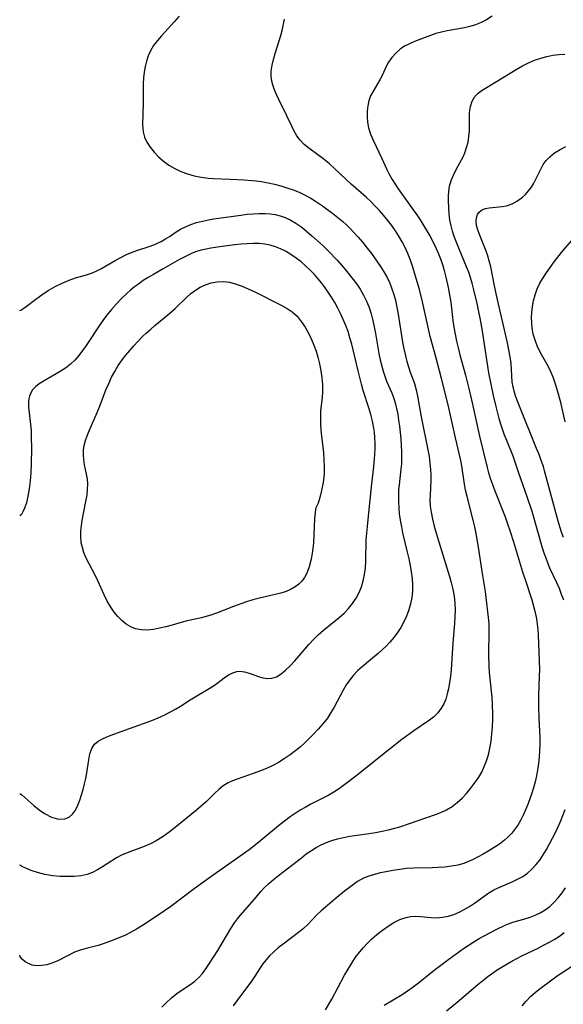
# Model space of a CAD drawing. Extents: x 1540090 to 1548292, y 2822019 to 2830221.
# Drawn here: x 1540090 to 1540234, y 2827963 to 2828224 of the extents above; entities that cross this region are included whole.
import ezdxf

# ---------------------------------------------------------------- set-up
doc = ezdxf.new("R2010")
doc.units = 0

msp = doc.modelspace()

# ---------------------------------------------------------------- linework, layer by layer
at = {"layer": 'WIL_037_Contours', "color": 0}
for points in [[(1540090, 2828147.19, 166), (1540090, 2828147.19, 166)], [(1540090, 2828092.84, 168), (1540090, 2828092.84, 168)], [(1540090, 2828019.1, 168), (1540090, 2828019.1, 168)], [(1540090, 2828000.1, 166), (1540090, 2828000.1, 166)], [(1540090, 2827976.24, 164), (1540090, 2827976.24, 164)]]:
    msp.add_polyline3d(points, dxfattribs=at)
at = {"layer": 'WIL_038_Contours', "color": 0}
for points in [[(1540132.27, 2828225.25, 164), (1540131.1, 2828223.86, 164), (1540127.62, 2828220.08, 164), (1540126.53, 2828218.81, 164), (1540125.53, 2828217.5, 164), (1540124.68, 2828216.11, 164), (1540124.08, 2828214.77, 164), (1540123.62, 2828213.37, 164), (1540123.27, 2828211.91, 164), (1540123.03, 2828210.43, 164), (1540122.87, 2828208.94, 164), (1540122.79, 2828207.32, 164), (1540122.77, 2828202.23, 164), (1540122.62, 2828196.45, 164), (1540122.63, 2828195.49, 164), (1540122.73, 2828194.57, 164), (1540123.12, 2828193.21, 164), (1540123.77, 2828191.85, 164), (1540124.63, 2828190.5, 164), (1540125.67, 2828189.2, 164), (1540126.86, 2828187.95, 164), (1540128.16, 2828186.82, 164), (1540129.59, 2828185.8, 164), (1540131.12, 2828184.9, 164), (1540132.78, 2828184.12, 164), (1540134.51, 2828183.48, 164), (1540136.3, 2828182.96, 164), (1540138.13, 2828182.56, 164), (1540139.99, 2828182.3, 164), (1540141.33, 2828182.2, 164), (1540145.85, 2828182.05, 164), (1540149.5, 2828181.86, 164), (1540152.75, 2828181.57, 164), (1540154.17, 2828181.39, 164), (1540155.88, 2828181.09, 164), (1540157.58, 2828180.71, 164), (1540159.25, 2828180.27, 164), (1540160.91, 2828179.76, 164), (1540162.54, 2828179.2, 164), (1540164.14, 2828178.56, 164), (1540165.7, 2828177.85, 164), (1540167.2, 2828177.05, 164), (1540168.51, 2828176.24, 164), (1540170.35, 2828174.97, 164), (1540173.07, 2828172.95, 164), (1540174.4, 2828171.89, 164), (1540175.7, 2828170.8, 164), (1540176.69, 2828169.9, 164), (1540177.65, 2828168.98, 164), (1540178.58, 2828168.02, 164), (1540179.82, 2828166.65, 164), (1540181.01, 2828165.23, 164), (1540182.17, 2828163.78, 164), (1540183.29, 2828162.3, 164), (1540184.9, 2828160.06, 164), (1540185.68, 2828158.92, 164), (1540186.61, 2828157.45, 164), (1540187.46, 2828155.94, 164), (1540188.16, 2828154.46, 164), (1540188.76, 2828152.94, 164), (1540189.17, 2828151.73, 164), (1540189.66, 2828149.94, 164), (1540190.06, 2828148.11, 164), (1540190.41, 2828146.26, 164), (1540191.6, 2828138.84, 164), (1540191.94, 2828137.01, 164), (1540192.33, 2828135.22, 164), (1540192.71, 2828133.72, 164), (1540193.15, 2828132.25, 164), (1540193.63, 2828130.82, 164), (1540194.71, 2828127.88, 164), (1540195.19, 2828126.19, 164), (1540195.58, 2828124.45, 164), (1540196.55, 2828119.05, 164), (1540198.29, 2828110.25, 164), (1540198.59, 2828108.45, 164), (1540198.85, 2828106.66, 164), (1540199.02, 2828105, 164), (1540199.08, 2828103.6, 164), (1540199.08, 2828102.2, 164), (1540198.86, 2828098.12, 164), (1540198.84, 2828096.97, 164), (1540198.92, 2828095.34, 164), (1540199.12, 2828093.69, 164), (1540199.48, 2828091.83, 164), (1540199.93, 2828089.97, 164), (1540200.45, 2828088.11, 164), (1540203.99, 2828076.67, 164), (1540204.45, 2828075.08, 164), (1540204.89, 2828073.26, 164), (1540205.23, 2828071.42, 164), (1540205.44, 2828069.58, 164), (1540205.5, 2828067.77, 164), (1540205.46, 2828065.95, 164), (1540205.34, 2828064.23, 164), (1540204.9, 2828059.03, 164), (1540204.45, 2828051.88, 164), (1540204.29, 2828050.18, 164), (1540204.07, 2828048.51, 164), (1540203.78, 2828046.88, 164), (1540203.44, 2828045.49, 164), (1540203.02, 2828044.16, 164), (1540202.49, 2828042.89, 164), (1540201.84, 2828041.71, 164), (1540200.89, 2828040.45, 164), (1540199.77, 2828039.35, 164), (1540198.74, 2828038.54, 164), (1540194.52, 2828035.71, 164), (1540192.97, 2828034.61, 164), (1540191.42, 2828033.46, 164), (1540188.33, 2828031.07, 164), (1540179.18, 2828023.73, 164), (1540176.25, 2828021.46, 164), (1540174.81, 2828020.42, 164), (1540173.34, 2828019.44, 164), (1540171.81, 2828018.56, 164), (1540167.08, 2828016.15, 164), (1540165.72, 2828015.41, 164), (1540164.37, 2828014.64, 164), (1540163.06, 2828013.82, 164), (1540161.77, 2828012.95, 164), (1540160.22, 2828011.77, 164), (1540158.7, 2828010.54, 164), (1540153.45, 2828006.16, 164), (1540150.87, 2828004.16, 164), (1540140.7, 2827996.99, 164), (1540136.29, 2827993.78, 164), (1540130.06, 2827989.15, 164), (1540128.46, 2827988, 164), (1540125.68, 2827986.09, 164), (1540122.59, 2827984.06, 164), (1540121.02, 2827983.1, 164), (1540119.41, 2827982.21, 164), (1540117.89, 2827981.47, 164), (1540116.34, 2827980.79, 164), (1540114.77, 2827980.16, 164), (1540112.12, 2827979.23, 164), (1540110.79, 2827978.82, 164), (1540107.61, 2827977.97, 164), (1540106.06, 2827977.52, 164), (1540104.58, 2827976.97, 164), (1540100.3, 2827974.82, 164), (1540098.75, 2827974.16, 164), (1540097.18, 2827973.66, 164), (1540095.83, 2827973.43, 164), (1540094.54, 2827973.4, 164), (1540093.34, 2827973.59, 164), (1540092.31, 2827973.97, 164), (1540091.45, 2827974.48, 164), (1540090.76, 2827975.04, 164), (1540090.17, 2827975.76, 164), (1540090, 2827976.24, 164)], [(1540127.72, 2827962.39, 162), (1540128.99, 2827963.68, 162), (1540130.31, 2827964.9, 162), (1540131.68, 2827966.04, 162), (1540133.07, 2827967.05, 162), (1540135.4, 2827968.51, 162), (1540136.49, 2827969.28, 162), (1540137.54, 2827970.25, 162), (1540138.5, 2827971.38, 162), (1540139.42, 2827972.61, 162), (1540140.31, 2827973.92, 162), (1540142.58, 2827977.43, 162), (1540146.04, 2827983.26, 162), (1540147.01, 2827984.75, 162), (1540148.04, 2827986.18, 162), (1540149.08, 2827987.44, 162), (1540152.3, 2827991.06, 162), (1540154, 2827993.09, 162), (1540154.88, 2827994.07, 162), (1540156.06, 2827995.2, 162), (1540157.33, 2827996.28, 162), (1540158.65, 2827997.32, 162), (1540162.09, 2827999.97, 162), (1540164.72, 2828002.05, 162), (1540166.04, 2828003.07, 162), (1540167.4, 2828004.02, 162), (1540168.65, 2828004.8, 162), (1540169.95, 2828005.5, 162), (1540171.37, 2828006.13, 162), (1540172.85, 2828006.66, 162), (1540174.35, 2828007.1, 162), (1540175.89, 2828007.46, 162), (1540177.57, 2828007.77, 162), (1540182.71, 2828008.49, 162), (1540184.43, 2828008.76, 162), (1540186.15, 2828009.08, 162), (1540187.86, 2828009.45, 162), (1540189.54, 2828009.88, 162), (1540190.86, 2828010.26, 162), (1540193.45, 2828011.12, 162), (1540197.72, 2828012.66, 162), (1540200.55, 2828013.61, 162), (1540201.92, 2828014.13, 162), (1540203.23, 2828014.74, 162), (1540204.72, 2828015.64, 162), (1540206.1, 2828016.69, 162), (1540207.38, 2828017.87, 162), (1540208.56, 2828019.14, 162), (1540209.6, 2828020.42, 162), (1540211.19, 2828022.56, 162), (1540211.77, 2828023.41, 162), (1540212.57, 2828024.77, 162), (1540213.26, 2828026.22, 162), (1540213.85, 2828027.73, 162), (1540214.34, 2828029.31, 162), (1540214.75, 2828031.13, 162), (1540215.06, 2828032.99, 162), (1540215.28, 2828034.89, 162), (1540215.42, 2828036.81, 162), (1540215.49, 2828038.73, 162), (1540215.51, 2828040.06, 162), (1540215.45, 2828042.71, 162), (1540215.33, 2828044.61, 162), (1540214.83, 2828049.52, 162), (1540214.68, 2828051.16, 162), (1540214.58, 2828052.74, 162), (1540214.5, 2828055.9, 162), (1540214.57, 2828062.25, 162), (1540214.53, 2828064.08, 162), (1540214.36, 2828065.74, 162), (1540213.75, 2828071.06, 162), (1540213.54, 2828072.64, 162), (1540212.76, 2828077.48, 162), (1540211.75, 2828084.45, 162), (1540211.12, 2828088.04, 162), (1540210.74, 2828089.82, 162), (1540210.33, 2828091.59, 162), (1540208.68, 2828097.84, 162), (1540208.3, 2828099.54, 162), (1540208.01, 2828101.16, 162), (1540207.27, 2828106.05, 162), (1540206.99, 2828107.44, 162), (1540205.6, 2828113.44, 162), (1540203.64, 2828122.21, 162), (1540201.92, 2828129.17, 162), (1540200.36, 2828134.9, 162), (1540198.94, 2828140.32, 162), (1540198.06, 2828143.97, 162), (1540196.85, 2828149.48, 162), (1540196.05, 2828152.79, 162), (1540195.22, 2828155.73, 162), (1540194.29, 2828158.71, 162), (1540193.68, 2828160.55, 162), (1540192.98, 2828162.35, 162), (1540192.24, 2828163.95, 162), (1540191.44, 2828165.44, 162), (1540190.58, 2828166.9, 162), (1540189.66, 2828168.32, 162), (1540188.69, 2828169.72, 162), (1540187.64, 2828171.11, 162), (1540186.55, 2828172.47, 162), (1540185.41, 2828173.79, 162), (1540184.34, 2828174.93, 162), (1540183.24, 2828176.04, 162), (1540181.95, 2828177.24, 162), (1540177.98, 2828180.74, 162), (1540173.56, 2828184.87, 162), (1540172.17, 2828186.11, 162), (1540170.75, 2828187.27, 162), (1540166.72, 2828190.23, 162), (1540165.49, 2828191.25, 162), (1540164.4, 2828192.38, 162), (1540163.56, 2828193.54, 162), (1540162.84, 2828194.79, 162), (1540162.18, 2828196.11, 162), (1540160.9, 2828198.85, 162), (1540158.71, 2828203.16, 162), (1540158.01, 2828204.66, 162), (1540157.4, 2828206.17, 162), (1540156.96, 2828207.69, 162), (1540156.72, 2828209.23, 162), (1540156.75, 2828210.73, 162), (1540156.97, 2828212.26, 162), (1540157.34, 2828213.79, 162), (1540157.79, 2828215.35, 162), (1540158.79, 2828218.52, 162), (1540159.25, 2828220.13, 162), (1540159.59, 2828221.51, 162), (1540160.22, 2828224.49, 162)], [(1540215.38, 2828225.31, 160), (1540213.88, 2828224.31, 160), (1540212.28, 2828223.48, 160), (1540210.89, 2828222.96, 160), (1540209.45, 2828222.54, 160), (1540207.98, 2828222.21, 160), (1540203.41, 2828221.37, 160), (1540201.9, 2828221.05, 160), (1540200.42, 2828220.66, 160), (1540198.96, 2828220.17, 160), (1540194.75, 2828218.55, 160), (1540193.41, 2828217.96, 160), (1540192.13, 2828217.3, 160), (1540190.94, 2828216.53, 160), (1540189.75, 2828215.51, 160), (1540188.72, 2828214.34, 160), (1540187.85, 2828213.06, 160), (1540187.23, 2828211.9, 160), (1540186.13, 2828209.52, 160), (1540185.55, 2828208.36, 160), (1540183.66, 2828205.25, 160), (1540183.11, 2828204.16, 160), (1540182.66, 2828202.86, 160), (1540182.35, 2828201.49, 160), (1540182.19, 2828200.06, 160), (1540182.17, 2828198.6, 160), (1540182.29, 2828197.13, 160), (1540182.58, 2828195.67, 160), (1540183.09, 2828194.03, 160), (1540183.76, 2828192.41, 160), (1540186.08, 2828187.56, 160), (1540187.4, 2828184.64, 160), (1540188.11, 2828183.19, 160), (1540188.83, 2828181.93, 160), (1540189.62, 2828180.68, 160), (1540190.45, 2828179.45, 160), (1540194.43, 2828173.9, 160), (1540195.35, 2828172.57, 160), (1540196.22, 2828171.27, 160), (1540197.88, 2828168.63, 160), (1540198.81, 2828167.04, 160), (1540199.35, 2828166.04, 160), (1540200.51, 2828163.67, 160), (1540201.1, 2828162.28, 160), (1540201.65, 2828160.88, 160), (1540202.13, 2828159.45, 160), (1540202.62, 2828157.78, 160), (1540203.04, 2828156.08, 160), (1540203.67, 2828153.28, 160), (1540204.03, 2828151.35, 160), (1540204.34, 2828149.41, 160), (1540204.92, 2828144.59, 160), (1540205.19, 2828142.76, 160), (1540205.53, 2828140.93, 160), (1540205.91, 2828139.1, 160), (1540206.34, 2828137.29, 160), (1540206.8, 2828135.48, 160), (1540208.29, 2828130.05, 160), (1540209.16, 2828126.51, 160), (1540210.03, 2828122.74, 160), (1540211.97, 2828113.9, 160), (1540213.98, 2828105.6, 160), (1540214.27, 2828104.51, 160), (1540214.8, 2828102.78, 160), (1540215.4, 2828101.06, 160), (1540216.04, 2828099.35, 160), (1540218.77, 2828092.46, 160), (1540219.44, 2828090.67, 160), (1540220.06, 2828088.87, 160), (1540221.02, 2828085.82, 160), (1540223.37, 2828077.9, 160), (1540224.41, 2828074.77, 160), (1540225.36, 2828072.1, 160), (1540225.88, 2828070.46, 160), (1540226.35, 2828068.79, 160), (1540226.75, 2828067.11, 160), (1540227.08, 2828065.42, 160), (1540227.3, 2828064.01, 160), (1540227.46, 2828062.6, 160), (1540227.56, 2828061.19, 160), (1540227.86, 2828051.91, 160), (1540227.84, 2828050.18, 160), (1540227.65, 2828044.96, 160), (1540227.65, 2828042.07, 160), (1540227.75, 2828039.1, 160), (1540227.91, 2828035.64, 160), (1540227.97, 2828033.91, 160), (1540227.99, 2828032.18, 160), (1540227.94, 2828030.46, 160), (1540227.83, 2828028.75, 160), (1540227.66, 2828027.04, 160), (1540227.41, 2828025.34, 160), (1540227.1, 2828023.75, 160), (1540226.72, 2828022.18, 160), (1540226.29, 2828020.62, 160), (1540225.85, 2828019.21, 160), (1540224.86, 2828016.44, 160), (1540224.27, 2828014.95, 160), (1540223.64, 2828013.49, 160), (1540222.94, 2828012.07, 160), (1540222.15, 2828010.72, 160), (1540221.39, 2828009.63, 160), (1540220.55, 2828008.59, 160), (1540219.63, 2828007.63, 160), (1540218.65, 2828006.73, 160), (1540217.31, 2828005.7, 160), (1540215.9, 2828004.75, 160), (1540214.45, 2828003.87, 160), (1540212.98, 2828003.03, 160), (1540210.31, 2828001.6, 160), (1540209.1, 2828001.03, 160), (1540207.87, 2828000.54, 160), (1540206.25, 2828000.09, 160), (1540204.56, 2827999.79, 160), (1540202.83, 2827999.59, 160), (1540201.06, 2827999.47, 160), (1540199.46, 2827999.4, 160), (1540194.44, 2827999.27, 160), (1540192.66, 2827999.17, 160), (1540190.82, 2827998.96, 160), (1540189.01, 2827998.67, 160), (1540187.21, 2827998.34, 160), (1540185.64, 2827998.02, 160), (1540184.09, 2827997.65, 160), (1540182.61, 2827997.19, 160), (1540181.19, 2827996.6, 160), (1540179.64, 2827995.71, 160), (1540178.16, 2827994.67, 160), (1540176.21, 2827993.19, 160), (1540173.58, 2827991.07, 160), (1540171.1, 2827988.97, 160), (1540169.94, 2827987.93, 160), (1540168.84, 2827986.87, 160), (1540166.45, 2827984.36, 160), (1540165.25, 2827983.26, 160), (1540163.97, 2827982.21, 160), (1540159.94, 2827979.17, 160), (1540158.61, 2827978.12, 160), (1540157.42, 2827977.1, 160), (1540156.3, 2827976.02, 160), (1540155.27, 2827974.87, 160), (1540154.51, 2827973.88, 160), (1540153.78, 2827972.81, 160), (1540152.38, 2827970.62, 160), (1540151.48, 2827969.31, 160), (1540147.58, 2827964.07, 160), (1540146.63, 2827962.73, 160)], [(1540234.34, 2828070.35, 158), (1540233.78, 2828071.92, 158), (1540233.18, 2828073.46, 158), (1540232.53, 2828074.97, 158), (1540230.67, 2828078.9, 158), (1540230.18, 2828080.05, 158), (1540229.74, 2828081.22, 158), (1540229.17, 2828082.87, 158), (1540228.65, 2828084.54, 158), (1540225.92, 2828093.88, 158), (1540224.67, 2828097.76, 158), (1540222.41, 2828104.1, 158), (1540221.4, 2828107.28, 158), (1540220.92, 2828108.59, 158), (1540219.2, 2828112.71, 158), (1540218.65, 2828114.12, 158), (1540217.67, 2828117.03, 158), (1540217.21, 2828118.58, 158), (1540216.37, 2828121.71, 158), (1540215.67, 2828124.71, 158), (1540215.05, 2828127.65, 158), (1540214.5, 2828130.71, 158), (1540212.97, 2828140.54, 158), (1540212.4, 2828143.84, 158), (1540211.33, 2828149.11, 158), (1540210.49, 2828152.71, 158), (1540210.03, 2828154.49, 158), (1540209.6, 2828155.97, 158), (1540209.12, 2828157.42, 158), (1540208.58, 2828158.82, 158), (1540206.65, 2828163.3, 158), (1540205.94, 2828165.05, 158), (1540205.29, 2828166.82, 158), (1540204.83, 2828168.24, 158), (1540204.45, 2828169.67, 158), (1540204.15, 2828171.14, 158), (1540203.93, 2828172.85, 158), (1540203.82, 2828174.55, 158), (1540203.78, 2828176.23, 158), (1540203.79, 2828177.57, 158), (1540203.87, 2828178.87, 158), (1540204.06, 2828180.15, 158), (1540204.49, 2828181.66, 158), (1540205.09, 2828183.14, 158), (1540205.79, 2828184.58, 158), (1540207.61, 2828187.96, 158), (1540208.09, 2828189.01, 158), (1540208.58, 2828190.43, 158), (1540208.94, 2828191.9, 158), (1540209.19, 2828193.39, 158), (1540209.31, 2828194.88, 158), (1540209.34, 2828196.55, 158), (1540209.32, 2828198.18, 158), (1540209.37, 2828199.77, 158), (1540209.59, 2828201.3, 158), (1540210.02, 2828202.72, 158), (1540210.73, 2828203.95, 158), (1540211.63, 2828204.88, 158), (1540212.72, 2828205.68, 158), (1540216.52, 2828207.93, 158), (1540221.74, 2828211.17, 158), (1540223.36, 2828212.08, 158), (1540225.02, 2828212.91, 158), (1540226.61, 2828213.58, 158), (1540228.22, 2828214.14, 158), (1540229.83, 2828214.6, 158), (1540231.44, 2828214.95, 158), (1540233.03, 2828215.16, 158), (1540234.64, 2828215.25, 158)], [(1540234.26, 2828086.99, 156), (1540233.68, 2828088.64, 156), (1540233.09, 2828090.49, 156), (1540232.55, 2828092.35, 156), (1540229.24, 2828104.71, 156), (1540228.92, 2828105.82, 156), (1540228.38, 2828107.45, 156), (1540227.79, 2828109.06, 156), (1540227.14, 2828110.65, 156), (1540225.86, 2828113.71, 156), (1540223.87, 2828118.71, 156), (1540222.04, 2828123.15, 156), (1540221.52, 2828124.58, 156), (1540221.16, 2828125.78, 156), (1540220.88, 2828127, 156), (1540220.68, 2828128.23, 156), (1540220.54, 2828129.85, 156), (1540220.35, 2828133.12, 156), (1540220.12, 2828134.94, 156), (1540219.79, 2828136.78, 156), (1540219.39, 2828138.64, 156), (1540216.63, 2828150.47, 156), (1540215.95, 2828153.75, 156), (1540214.98, 2828158.78, 156), (1540214.59, 2828160.41, 156), (1540214.12, 2828161.99, 156), (1540213.6, 2828163.4, 156), (1540211.95, 2828167.36, 156), (1540211.51, 2828168.59, 156), (1540211.2, 2828169.76, 156), (1540211.09, 2828170.89, 156), (1540211.18, 2828171.82, 156), (1540211.45, 2828172.64, 156), (1540211.9, 2828173.32, 156), (1540212.76, 2828173.97, 156), (1540213.62, 2828174.28, 156), (1540214.59, 2828174.47, 156), (1540217.98, 2828174.78, 156), (1540219.16, 2828175.02, 156), (1540220.63, 2828175.54, 156), (1540222.04, 2828176.3, 156), (1540223.36, 2828177.26, 156), (1540224.18, 2828178, 156), (1540225.01, 2828178.92, 156), (1540225.74, 2828179.9, 156), (1540226.37, 2828180.95, 156), (1540228.22, 2828184.74, 156), (1540228.91, 2828185.9, 156), (1540229.7, 2828186.99, 156), (1540230.63, 2828187.99, 156), (1540231.92, 2828189.03, 156), (1540233.36, 2828189.93, 156), (1540234.92, 2828190.72, 156)], [(1540090, 2828147.19, 166), (1540090.26, 2828147.26, 166), (1540090.87, 2828147.62, 166), (1540091.75, 2828148.24, 166), (1540094.28, 2828150.25, 166), (1540095.84, 2828151.41, 166), (1540097.55, 2828152.53, 166), (1540099.39, 2828153.56, 166), (1540101.27, 2828154.47, 166), (1540103.1, 2828155.24, 166), (1540104.79, 2828155.85, 166), (1540107.69, 2828156.64, 166), (1540109.05, 2828157.08, 166), (1540110.29, 2828157.61, 166), (1540111.51, 2828158.26, 166), (1540115.29, 2828160.44, 166), (1540116.8, 2828161.27, 166), (1540118.31, 2828162.04, 166), (1540119.81, 2828162.72, 166), (1540121.3, 2828163.26, 166), (1540124.38, 2828164.17, 166), (1540125.59, 2828164.63, 166), (1540126.55, 2828165.06, 166), (1540127.5, 2828165.54, 166), (1540128.72, 2828166.23, 166), (1540129.91, 2828166.97, 166), (1540131.26, 2828167.89, 166), (1540132.64, 2828168.77, 166), (1540133.98, 2828169.45, 166), (1540135.41, 2828170.03, 166), (1540136.91, 2828170.52, 166), (1540138.47, 2828170.93, 166), (1540140.07, 2828171.27, 166), (1540141.47, 2828171.51, 166), (1540148.69, 2828172.53, 166), (1540150.32, 2828172.73, 166), (1540151.95, 2828172.87, 166), (1540153.56, 2828172.96, 166), (1540155.16, 2828172.95, 166), (1540156.47, 2828172.85, 166), (1540157.76, 2828172.66, 166), (1540159.13, 2828172.32, 166), (1540160.45, 2828171.86, 166), (1540161.73, 2828171.28, 166), (1540163.3, 2828170.35, 166), (1540164.81, 2828169.28, 166), (1540166.18, 2828168.19, 166), (1540167.54, 2828167.04, 166), (1540169.02, 2828165.72, 166), (1540170.47, 2828164.37, 166), (1540171.91, 2828162.99, 166), (1540174.23, 2828160.59, 166), (1540175.4, 2828159.28, 166), (1540176.46, 2828158.03, 166), (1540178.49, 2828155.47, 166), (1540179.44, 2828154.17, 166), (1540180.34, 2828152.83, 166), (1540181.24, 2828151.27, 166), (1540182.04, 2828149.65, 166), (1540182.72, 2828147.98, 166), (1540183.25, 2828146.3, 166), (1540183.69, 2828144.59, 166), (1540184.06, 2828142.85, 166), (1540184.38, 2828141.1, 166), (1540185.31, 2828135.85, 166), (1540185.65, 2828134.12, 166), (1540186.05, 2828132.43, 166), (1540186.42, 2828131.08, 166), (1540186.84, 2828129.76, 166), (1540187.32, 2828128.49, 166), (1540188.61, 2828125.54, 166), (1540189.13, 2828124.16, 166), (1540189.59, 2828122.75, 166), (1540189.97, 2828121.24, 166), (1540190.28, 2828119.7, 166), (1540190.54, 2828118.14, 166), (1540190.75, 2828116.56, 166), (1540191.11, 2828113.21, 166), (1540191.24, 2828111.45, 166), (1540191.32, 2828109.69, 166), (1540191.32, 2828107.92, 166), (1540191.25, 2828106.5, 166), (1540191.13, 2828105.09, 166), (1540190.66, 2828101, 166), (1540190.53, 2828099.66, 166), (1540190.46, 2828098.08, 166), (1540190.47, 2828096.49, 166), (1540190.55, 2828094.91, 166), (1540190.7, 2828093.32, 166), (1540190.94, 2828091.59, 166), (1540191.25, 2828089.87, 166), (1540191.6, 2828088.28, 166), (1540192.83, 2828083.12, 166), (1540193.23, 2828081.33, 166), (1540193.6, 2828079.54, 166), (1540193.88, 2828077.85, 166), (1540194.09, 2828076.15, 166), (1540194.2, 2828074.47, 166), (1540194.19, 2828072.8, 166), (1540194.01, 2828071.1, 166), (1540193.68, 2828069.42, 166), (1540193.22, 2828067.77, 166), (1540192.63, 2828066.16, 166), (1540191.92, 2828064.6, 166), (1540191.13, 2828063.17, 166), (1540190.24, 2828061.79, 166), (1540189.25, 2828060.47, 166), (1540188.18, 2828059.21, 166), (1540187.2, 2828058.18, 166), (1540186.16, 2828057.19, 166), (1540185.1, 2828056.24, 166), (1540183.11, 2828054.55, 166), (1540180.85, 2828052.7, 166), (1540179.65, 2828051.64, 166), (1540178.54, 2828050.51, 166), (1540177.55, 2828049.25, 166), (1540176.65, 2828047.89, 166), (1540175.83, 2828046.47, 166), (1540173.44, 2828042.01, 166), (1540172.58, 2828040.54, 166), (1540171.64, 2828039.12, 166), (1540170.46, 2828037.61, 166), (1540169.19, 2828036.17, 166), (1540167.84, 2828034.76, 166), (1540165.62, 2828032.57, 166), (1540164.47, 2828031.51, 166), (1540163.28, 2828030.5, 166), (1540161.77, 2828029.33, 166), (1540160.2, 2828028.25, 166), (1540158.68, 2828027.34, 166), (1540157.12, 2828026.52, 166), (1540155.52, 2828025.76, 166), (1540153.91, 2828025.09, 166), (1540152.23, 2828024.46, 166), (1540147.66, 2828022.94, 166), (1540146.46, 2828022.49, 166), (1540145.31, 2828021.95, 166), (1540144.02, 2828021.12, 166), (1540142.8, 2828020.14, 166), (1540141.65, 2828019.06, 166), (1540139.54, 2828016.95, 166), (1540138.27, 2828015.81, 166), (1540136.93, 2828014.69, 166), (1540130.82, 2828009.73, 166), (1540129.32, 2828008.56, 166), (1540127.77, 2828007.47, 166), (1540126.25, 2828006.55, 166), (1540124.67, 2828005.74, 166), (1540123.06, 2828005.03, 166), (1540118.47, 2828003.36, 166), (1540117.01, 2828002.73, 166), (1540115.72, 2828002.04, 166), (1540114.48, 2828001.27, 166), (1540111.98, 2827999.6, 166), (1540110.67, 2827998.81, 166), (1540109.31, 2827998.13, 166), (1540107.91, 2827997.62, 166), (1540106.28, 2827997.28, 166), (1540104.44, 2827997.09, 166), (1540102.45, 2827997.04, 166), (1540100.63, 2827997.1, 166), (1540098.8, 2827997.27, 166), (1540096.71, 2827997.65, 166), (1540094.76, 2827998.15, 166), (1540093.05, 2827998.71, 166), (1540091.64, 2827999.26, 166), (1540090.75, 2827999.67, 166), (1540090.18, 2827999.97, 166), (1540090, 2828000.1, 166)], [(1540234.73, 2828117.7, 154), (1540233.52, 2828122.8, 154), (1540232.6, 2828126.23, 154), (1540232.09, 2828127.9, 154), (1540231.52, 2828129.54, 154), (1540230.95, 2828130.94, 154), (1540230.31, 2828132.29, 154), (1540227.99, 2828136.33, 154), (1540227.29, 2828137.81, 154), (1540226.71, 2828139.34, 154), (1540226.26, 2828140.92, 154), (1540225.96, 2828142.54, 154), (1540225.84, 2828143.92, 154), (1540225.82, 2828145.31, 154), (1540225.9, 2828146.71, 154), (1540226.07, 2828148.25, 154), (1540226.33, 2828149.77, 154), (1540226.75, 2828151.38, 154), (1540227.31, 2828152.94, 154), (1540228.01, 2828154.44, 154), (1540228.71, 2828155.65, 154), (1540229.68, 2828157.14, 154), (1540230.73, 2828158.63, 154), (1540231.83, 2828160.11, 154), (1540234.13, 2828163.02, 154), (1540238.71, 2828168.35, 154)], [(1540090, 2828019.1, 168), (1540090.07, 2828019.08, 168), (1540090.54, 2828018.7, 168), (1540093.79, 2828015.91, 168), (1540095.15, 2828014.8, 168), (1540096.6, 2828013.77, 168), (1540098.45, 2828012.82, 168), (1540100.3, 2828012.31, 168), (1540101.99, 2828012.34, 168), (1540103.15, 2828012.82, 168), (1540104.05, 2828013.64, 168), (1540104.78, 2828014.69, 168), (1540105.42, 2828015.96, 168), (1540105.96, 2828017.36, 168), (1540106.41, 2828018.75, 168), (1540106.83, 2828020.19, 168), (1540107.2, 2828021.64, 168), (1540107.52, 2828023.11, 168), (1540107.79, 2828024.57, 168), (1540108.3, 2828028.04, 168), (1540108.62, 2828029.62, 168), (1540109.1, 2828031.01, 168), (1540109.82, 2828032.16, 168), (1540110.84, 2828033, 168), (1540112.13, 2828033.68, 168), (1540113.52, 2828034.27, 168), (1540116.62, 2828035.42, 168), (1540121.63, 2828037.18, 168), (1540125.03, 2828038.45, 168), (1540126.7, 2828039.15, 168), (1540128.29, 2828039.86, 168), (1540129.85, 2828040.63, 168), (1540131.36, 2828041.46, 168), (1540132.68, 2828042.27, 168), (1540135.27, 2828043.93, 168), (1540140.7, 2828047.19, 168), (1540141.95, 2828048.02, 168), (1540144.63, 2828050.01, 168), (1540145.61, 2828050.63, 168), (1540146.59, 2828051.12, 168), (1540147.59, 2828051.43, 168), (1540148.42, 2828051.52, 168), (1540149.66, 2828051.38, 168), (1540150.9, 2828051.03, 168), (1540153.35, 2828050.14, 168), (1540154.54, 2828049.79, 168), (1540155.71, 2828049.6, 168), (1540156.86, 2828049.65, 168), (1540158.12, 2828050.08, 168), (1540159.34, 2828050.84, 168), (1540160.55, 2828051.84, 168), (1540161.76, 2828052.98, 168), (1540162.96, 2828054.25, 168), (1540164.17, 2828055.59, 168), (1540166.75, 2828058.59, 168), (1540167.96, 2828059.92, 168), (1540169.22, 2828061.2, 168), (1540170.59, 2828062.44, 168), (1540172.02, 2828063.61, 168), (1540174.78, 2828065.76, 168), (1540176.07, 2828066.9, 168), (1540177.25, 2828068.14, 168), (1540178.3, 2828069.48, 168), (1540179.24, 2828070.9, 168), (1540180.03, 2828072.41, 168), (1540180.66, 2828073.95, 168), (1540181.14, 2828075.54, 168), (1540181.5, 2828077.18, 168), (1540181.74, 2828078.86, 168), (1540181.86, 2828080.72, 168), (1540181.95, 2828086.39, 168), (1540182.06, 2828088.16, 168), (1540182.23, 2828089.94, 168), (1540182.84, 2828095.28, 168), (1540183.4, 2828101.21, 168), (1540183.95, 2828105.74, 168), (1540184.25, 2828108.99, 168), (1540184.32, 2828110.61, 168), (1540184.31, 2828112.05, 168), (1540184.25, 2828113.48, 168), (1540184.12, 2828114.91, 168), (1540183.96, 2828116.02, 168), (1540183.62, 2828117.83, 168), (1540183.17, 2828119.62, 168), (1540182.65, 2828121.39, 168), (1540181.16, 2828125.98, 168), (1540180.67, 2828127.7, 168), (1540179.77, 2828131.2, 168), (1540178.08, 2828138.24, 168), (1540177.62, 2828139.97, 168), (1540177.1, 2828141.67, 168), (1540176.51, 2828143.26, 168), (1540175.85, 2828144.83, 168), (1540175.13, 2828146.38, 168), (1540174.38, 2828147.85, 168), (1540173.58, 2828149.3, 168), (1540172.74, 2828150.73, 168), (1540171.85, 2828152.12, 168), (1540170.9, 2828153.47, 168), (1540170.03, 2828154.59, 168), (1540169.12, 2828155.68, 168), (1540168.17, 2828156.73, 168), (1540167.04, 2828157.9, 168), (1540165.87, 2828159.01, 168), (1540164.67, 2828160.08, 168), (1540163.34, 2828161.13, 168), (1540161.96, 2828162.1, 168), (1540160.53, 2828162.96, 168), (1540159.21, 2828163.6, 168), (1540157.85, 2828164.12, 168), (1540156.46, 2828164.52, 168), (1540155.04, 2828164.8, 168), (1540153.49, 2828164.96, 168), (1540151.92, 2828164.99, 168), (1540150.33, 2828164.93, 168), (1540148.74, 2828164.81, 168), (1540147.05, 2828164.65, 168), (1540143.68, 2828164.22, 168), (1540140.71, 2828163.76, 168), (1540139.43, 2828163.52, 168), (1540138.18, 2828163.22, 168), (1540136.93, 2828162.85, 168), (1540135.72, 2828162.39, 168), (1540133.8, 2828161.48, 168), (1540132.37, 2828160.7, 168), (1540128.06, 2828158.23, 168), (1540125.46, 2828156.79, 168), (1540124.12, 2828155.99, 168), (1540122.8, 2828155.14, 168), (1540121.5, 2828154.24, 168), (1540120.43, 2828153.45, 168), (1540119.39, 2828152.61, 168), (1540118.39, 2828151.74, 168), (1540116.98, 2828150.39, 168), (1540115.64, 2828148.96, 168), (1540114.35, 2828147.48, 168), (1540113.41, 2828146.32, 168), (1540112.5, 2828145.14, 168), (1540111.46, 2828143.69, 168), (1540107.64, 2828137.93, 168), (1540106.69, 2828136.58, 168), (1540105.7, 2828135.29, 168), (1540104.65, 2828134.07, 168), (1540103.51, 2828132.97, 168), (1540102.18, 2828131.92, 168), (1540100.77, 2828131, 168), (1540096.5, 2828128.56, 168), (1540095.21, 2828127.75, 168), (1540094.23, 2828127, 168), (1540093.42, 2828126.14, 168), (1540092.95, 2828125.38, 168), (1540092.63, 2828124.53, 168), (1540092.47, 2828123.78, 168), (1540092.38, 2828122.99, 168), (1540092.38, 2828121.57, 168), (1540092.49, 2828120.08, 168), (1540092.86, 2828116.94, 168), (1540093.01, 2828115.3, 168), (1540093.07, 2828113.76, 168), (1540093.09, 2828110.61, 168), (1540093.02, 2828106.56, 168), (1540092.92, 2828104.17, 168), (1540092.76, 2828102.01, 168), (1540092.51, 2828099.91, 168), (1540092.18, 2828097.95, 168), (1540091.78, 2828096.21, 168), (1540091.31, 2828094.77, 168), (1540090.87, 2828093.79, 168), (1540090.46, 2828093.14, 168), (1540090.14, 2828092.83, 168), (1540090, 2828092.84, 168)], [(1540168.6, 2828094.87, 170), (1540168.47, 2828094.55, 170), (1540168.35, 2828093.56, 170), (1540168.24, 2828092.04, 170), (1540167.95, 2828085.58, 170), (1540167.72, 2828083.38, 170), (1540167.35, 2828081.23, 170), (1540166.83, 2828079.23, 170), (1540166.18, 2828077.5, 170), (1540165.58, 2828076.38, 170), (1540164.89, 2828075.45, 170), (1540164.03, 2828074.61, 170), (1540163.06, 2828073.89, 170), (1540161.99, 2828073.28, 170), (1540160.66, 2828072.71, 170), (1540159.25, 2828072.26, 170), (1540157.79, 2828071.87, 170), (1540153.6, 2828070.93, 170), (1540151.87, 2828070.46, 170), (1540150.15, 2828069.91, 170), (1540146.73, 2828068.7, 170), (1540142.19, 2828066.93, 170), (1540140.67, 2828066.38, 170), (1540139.16, 2828065.92, 170), (1540138.2, 2828065.69, 170), (1540134.46, 2828064.92, 170), (1540133.14, 2828064.57, 170), (1540130.47, 2828063.77, 170), (1540128.8, 2828063.31, 170), (1540127.13, 2828062.91, 170), (1540125.47, 2828062.61, 170), (1540123.83, 2828062.46, 170), (1540122.25, 2828062.48, 170), (1540120.74, 2828062.77, 170), (1540119.45, 2828063.29, 170), (1540118.23, 2828064.04, 170), (1540117.09, 2828064.97, 170), (1540116.03, 2828066.04, 170), (1540115.04, 2828067.23, 170), (1540114.15, 2828068.52, 170), (1540113.25, 2828070.1, 170), (1540112.44, 2828071.75, 170), (1540110.75, 2828075.47, 170), (1540109.98, 2828077.01, 170), (1540108.4, 2828080.02, 170), (1540107.67, 2828081.53, 170), (1540107.04, 2828083.04, 170), (1540106.62, 2828084.32, 170), (1540106.34, 2828085.63, 170), (1540106.21, 2828087.37, 170), (1540106.26, 2828088.75, 170), (1540106.39, 2828090.15, 170), (1540106.59, 2828091.55, 170), (1540106.92, 2828093.37, 170), (1540107.63, 2828096.96, 170), (1540107.87, 2828098.35, 170), (1540108.03, 2828099.72, 170), (1540108.06, 2828101.18, 170), (1540107.95, 2828102.49, 170), (1540107.75, 2828103.78, 170), (1540107.23, 2828106.31, 170), (1540107, 2828107.67, 170), (1540106.91, 2828108.9, 170), (1540106.94, 2828110.14, 170), (1540107.13, 2828111.41, 170), (1540107.46, 2828112.69, 170), (1540107.89, 2828113.98, 170), (1540108.39, 2828115.26, 170), (1540110.54, 2828120.12, 170), (1540111.17, 2828121.65, 170), (1540112.97, 2828126.32, 170), (1540113.62, 2828127.87, 170), (1540114.39, 2828129.49, 170), (1540115.23, 2828131.07, 170), (1540116.15, 2828132.61, 170), (1540117.15, 2828134.09, 170), (1540118.14, 2828135.37, 170), (1540119.18, 2828136.61, 170), (1540120.26, 2828137.83, 170), (1540122.5, 2828140.2, 170), (1540123.67, 2828141.33, 170), (1540124.76, 2828142.3, 170), (1540125.87, 2828143.23, 170), (1540129.87, 2828146.53, 170), (1540131.24, 2828147.75, 170), (1540134.35, 2828150.78, 170), (1540135.41, 2828151.71, 170), (1540136.64, 2828152.63, 170), (1540137.92, 2828153.42, 170), (1540139.26, 2828154.06, 170), (1540140.82, 2828154.57, 170), (1540142.42, 2828154.85, 170), (1540144.03, 2828154.92, 170), (1540145.63, 2828154.75, 170), (1540147.18, 2828154.33, 170), (1540148.73, 2828153.75, 170), (1540149.84, 2828153.29, 170), (1540152.4, 2828152.13, 170), (1540159.57, 2828148.57, 170), (1540160.99, 2828147.78, 170), (1540162.31, 2828146.87, 170), (1540163.58, 2828145.68, 170), (1540164.71, 2828144.32, 170), (1540165.72, 2828142.82, 170), (1540166.62, 2828141.22, 170), (1540167.43, 2828139.53, 170), (1540168.06, 2828138, 170), (1540168.62, 2828136.43, 170), (1540169.1, 2828134.83, 170), (1540169.55, 2828133.03, 170), (1540169.92, 2828131.21, 170), (1540170.18, 2828129.39, 170), (1540170.34, 2828127.58, 170), (1540170.35, 2828125.78, 170), (1540170.22, 2828124.07, 170), (1540169.84, 2828120.65, 170), (1540169.76, 2828118.97, 170), (1540169.78, 2828117.28, 170), (1540169.87, 2828115.58, 170), (1540170.04, 2828113.87, 170), (1540170.56, 2828109.49, 170), (1540170.73, 2828107.65, 170), (1540170.81, 2828105.76, 170), (1540170.76, 2828103.88, 170), (1540170.51, 2828101.56, 170), (1540170.09, 2828099.43, 170), (1540169.6, 2828097.59, 170), (1540169.14, 2828096.15, 170), (1540168.78, 2828095.2, 170), (1540168.6, 2828094.87, 170)], [(1540171.15, 2827961.68, 158), (1540172.8, 2827964.58, 158), (1540176.18, 2827970.89, 158), (1540177.11, 2827972.54, 158), (1540178.08, 2827974.12, 158), (1540179.11, 2827975.65, 158), (1540180.21, 2827977.11, 158), (1540181.19, 2827978.27, 158), (1540182.23, 2827979.38, 158), (1540183.31, 2827980.43, 158), (1540184.74, 2827981.69, 158), (1540186.22, 2827982.86, 158), (1540187.73, 2827983.92, 158), (1540189.26, 2827984.86, 158), (1540190.81, 2827985.64, 158), (1540191.65, 2827985.98, 158), (1540192.5, 2827986.24, 158), (1540193.69, 2827986.45, 158), (1540194.9, 2827986.52, 158), (1540196.3, 2827986.47, 158), (1540199.14, 2827986.22, 158), (1540200.57, 2827986.16, 158), (1540202.17, 2827986.25, 158), (1540203.74, 2827986.53, 158), (1540205.18, 2827987, 158), (1540206.58, 2827987.61, 158), (1540207.95, 2827988.33, 158), (1540209.34, 2827989.16, 158), (1540210.7, 2827990.05, 158), (1540213.21, 2827991.89, 158), (1540214.47, 2827992.77, 158), (1540215.78, 2827993.56, 158), (1540216.9, 2827994.11, 158), (1540220.67, 2827995.68, 158), (1540222.09, 2827996.33, 158), (1540223.46, 2827997.07, 158), (1540224.74, 2827997.95, 158), (1540225.91, 2827998.99, 158), (1540226.97, 2828000.16, 158), (1540227.96, 2828001.45, 158), (1540228.89, 2828002.81, 158), (1540229.76, 2828004.24, 158), (1540230.59, 2828005.72, 158), (1540231.39, 2828007.24, 158), (1540232.28, 2828009.07, 158), (1540233.47, 2828011.71, 158), (1540234.13, 2828013.27, 158), (1540234.75, 2828014.84, 158)], [(1540186.69, 2827962.91, 156), (1540191.44, 2827965.77, 156), (1540192.91, 2827966.75, 156), (1540194.35, 2827967.8, 156), (1540195.76, 2827968.88, 156), (1540199.97, 2827972.21, 156), (1540203.88, 2827975.18, 156), (1540207.75, 2827977.96, 156), (1540208.99, 2827978.8, 156), (1540210.45, 2827979.72, 156), (1540211.92, 2827980.61, 156), (1540214.89, 2827982.26, 156), (1540216.37, 2827983.02, 156), (1540218.76, 2827984.15, 156), (1540219.68, 2827984.53, 156), (1540220.85, 2827984.93, 156), (1540223.99, 2827985.82, 156), (1540225.39, 2827986.26, 156), (1540226.77, 2827986.8, 156), (1540228.11, 2827987.44, 156), (1540229.38, 2827988.21, 156), (1540230.62, 2827989.16, 156), (1540231.78, 2827990.25, 156), (1540232.86, 2827991.44, 156), (1540233.88, 2827992.71, 156), (1540234.82, 2827994.05, 156)], [(1540203.2, 2827961.41, 154), (1540206.07, 2827963.71, 154), (1540211.53, 2827968.43, 154), (1540212.85, 2827969.53, 154), (1540214.21, 2827970.58, 154), (1540215.44, 2827971.47, 154), (1540216.71, 2827972.31, 154), (1540218, 2827973.12, 154), (1540220.6, 2827974.63, 154), (1540223.22, 2827976.02, 154), (1540227.54, 2827978.11, 154), (1540228.97, 2827978.83, 154), (1540230.4, 2827979.6, 154), (1540231.8, 2827980.41, 154), (1540233.17, 2827981.28, 154), (1540234.49, 2827982.2, 154)], [(1540223.32, 2827962.75, 152), (1540224.34, 2827964.03, 152), (1540225.5, 2827965.22, 152), (1540226.78, 2827966.33, 152), (1540227.7, 2827967.07, 152), (1540231.16, 2827969.67, 152), (1540232.63, 2827970.7, 152), (1540238.68, 2827974.7, 152)]]:
    msp.add_polyline3d(points, dxfattribs=at)

doc.saveas('drawing.dxf')
